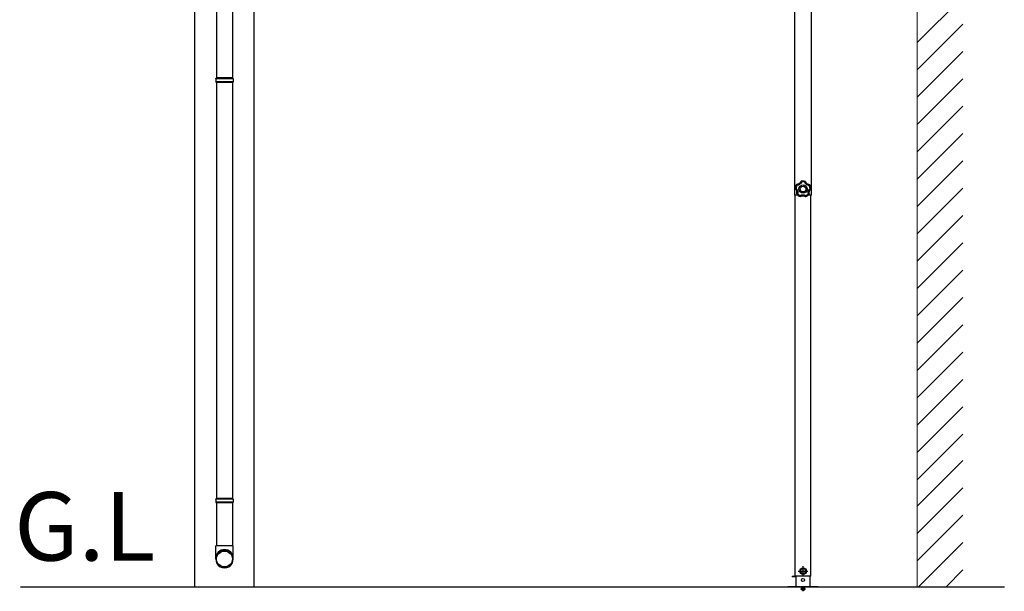
# Model space of a CAD drawing. Extents: x 105 to 1155, y 126 to 1688.
# Drawn here: x 183 to 312, y 882 to 957 of the extents above; entities that cross this region are included whole.
import ezdxf

# ---------------------------------------------------------------- set-up
doc = ezdxf.new("R2010")
doc.units = 0
doc.linetypes.add('YCENTER_1', pattern=[13, 10, -1, 1, -1])
doc.linetypes.add('YHIDDEN_1', pattern=[4, 3, -1])
for name, color, linetype, lineweight in [('USER1', 3, 'CONTINUOUS', 13), ('YKK_13', 4, 'CONTINUOUS', 30), ('YKK_A1', 4, 'CONTINUOUS', 30), ('YSS_K', 3, 'CONTINUOUS', 13)]:
    doc.layers.add(name, color=color, linetype=linetype, lineweight=lineweight)
doc.styles.add('text-b', font='txt')

msp = doc.modelspace()

# ---------------------------------------------------------------- linework, layer by layer
at = {"layer": 'YKK_13'}
for p, q in [((208.46, 1003.91), (208.46, 949.26)), ((210.56, 1003.91), (210.56, 949.26)), ((208.36, 949.16), (208.41, 949.26)), ((210.66, 949.16), (208.36, 949.16)), ((208.36, 949.16), (208.36, 948.76)), ((210.66, 948.76), (208.36, 948.76)), ((208.36, 948.76), (208.41, 948.66)), ((210.61, 949.26), (208.41, 949.26)), ((210.61, 948.66), (208.41, 948.66)), ((208.46, 948.66), (208.46, 894.02)), ((210.56, 948.66), (210.56, 894.02)), ((210.66, 949.16), (210.61, 949.26)), ((210.66, 948.76), (210.61, 948.66)), ((210.66, 949.16), (210.66, 948.76)), ((208.36, 893.92), (208.41, 894.02)), ((210.66, 893.92), (208.36, 893.92)), ((208.36, 893.92), (208.36, 893.52)), ((210.61, 894.02), (208.41, 894.02)), ((210.66, 893.92), (210.61, 894.02)), ((210.66, 893.92), (210.66, 893.52)), ((210.66, 893.52), (208.36, 893.52)), ((208.36, 893.52), (208.41, 893.42)), ((210.61, 893.42), (208.41, 893.42)), ((208.46, 893.42), (208.46, 887.76)), ((210.56, 893.42), (210.56, 887.76)), ((210.66, 893.52), (210.61, 893.42)), ((208.36, 886.05), (208.36, 887.76)), ((210.66, 887.76), (208.36, 887.76)), ((210.66, 886.05), (210.66, 887.76)), ((285.52, 884.84), (285.19, 884.65)), ((285.84, 884.65), (285.52, 884.84)), ((284.07, 883.8), (284.07, 883.7)), ((284.07, 883.8), (284.56, 883.8)), ((284.56, 883.7), (284.07, 883.7)), ((284.56, 883.81), (284.56, 882.41)), ((285.19, 884.65), (285.19, 884.27)), ((285.19, 884.27), (285.52, 884.09)), ((285.52, 884.09), (285.84, 884.27)), ((285.84, 884.27), (285.84, 884.65)), ((286.47, 882.41), (286.47, 883.81)), ((287.52, 882.41), (283.52, 882.41)), ((283.52, 882.36), (283.52, 882.41)), ((287.52, 882.36), (283.52, 882.36)), ((287.52, 882.36), (287.52, 882.41))]:
    msp.add_line(p, q, dxfattribs=at)
at = {"layer": 'YKK_13', "linetype": 'YCENTER_1'}
for p, q in [((285.52, 883.84), (285.52, 885.09)), ((284.89, 884.46), (286.14, 884.46)), ((285.52, 881.8), (285.52, 882.43)), ((285.2, 882.11), (285.83, 882.11))]:
    msp.add_line(p, q, dxfattribs=at)
at = {"layer": 'YKK_13'}
for centre, radius in [((285.52, 884.46), 0.425), ((285.52, 884.46), 0.385), ((285.52, 884.46), 0.325), ((285.5, 883.28), 0.2)]:
    msp.add_circle(centre, radius, dxfattribs=at)
at = {"layer": 'YKK_13', "linetype": 'YHIDDEN_1'}
msp.add_circle((285.52, 882.11), 0.2, dxfattribs=at)
at = {"layer": 'YKK_13'}
for centre, major_axis, ratio, start_param, end_param in [((209.51, 886.14), (-1.15, 0), 0.996195, 3.141593, 6.283185), ((209.51, 886.05), (-1.15, 0), 0.996195, 3.141593, 6.283185), ((209.51, 886.05), (0, -1.17), 0.981806, 4.712389, 7.853982)]:
    msp.add_ellipse(centre, major_axis=major_axis, ratio=ratio, start_param=start_param, end_param=end_param, dxfattribs=at)
msp.add_ellipse((209.51, 886.05), major_axis=(1.05, 0), ratio=0.996195, dxfattribs=at)
for points in [[(284.65, 935.26), (284.54, 935.1), (284.48, 934.92), (284.47, 934.73)], [(284.65, 935.26), (284.54, 935.1), (284.48, 934.92), (284.47, 934.73)], [(284.66, 935.24), (284.56, 935.09), (284.5, 934.92), (284.49, 934.73)], [(284.67, 935.27), (284.66, 935.27), (284.65, 935.26), (284.65, 935.26)], [(284.67, 935.27), (284.66, 935.27), (284.65, 935.26), (284.65, 935.26)], [(284.66, 935.24), (284.66, 935.25), (284.65, 935.25), (284.65, 935.26)], [(284.68, 935.25), (284.67, 935.25), (284.67, 935.25), (284.66, 935.24)], [(284.68, 935.25), (284.67, 935.25), (284.67, 935.25), (284.66, 935.24)], [(284.67, 935.27), (284.67, 935.26), (284.68, 935.26), (284.68, 935.25)], [(285.26, 935.68), (285.25, 935.68), (285.24, 935.67), (285.24, 935.67)], [(285.26, 935.68), (285.25, 935.68), (285.24, 935.67), (285.24, 935.67)], [(285.25, 935.65), (285.25, 935.65), (285.24, 935.66), (285.24, 935.67)], [(285.27, 935.66), (285.26, 935.66), (285.25, 935.66), (285.25, 935.65)], [(285.27, 935.66), (285.26, 935.66), (285.25, 935.66), (285.25, 935.65)], [(285.81, 935.67), (285.63, 935.72), (285.44, 935.73), (285.26, 935.68)], [(285.81, 935.67), (285.63, 935.72), (285.44, 935.73), (285.26, 935.68)], [(285.26, 935.68), (285.26, 935.67), (285.26, 935.67), (285.27, 935.66)], [(285.8, 935.65), (285.63, 935.7), (285.44, 935.71), (285.27, 935.66)], [(285.74, 935.57), (285.6, 935.6), (285.46, 935.6), (285.33, 935.57)], [(285.8, 935.65), (285.8, 935.66), (285.81, 935.67), (285.81, 935.67)], [(285.82, 935.64), (285.81, 935.65), (285.81, 935.65), (285.8, 935.65)], [(285.82, 935.64), (285.81, 935.65), (285.81, 935.65), (285.8, 935.65)], [(285.83, 935.65), (285.83, 935.66), (285.82, 935.67), (285.81, 935.67)], [(285.83, 935.65), (285.83, 935.66), (285.82, 935.67), (285.81, 935.67)], [(285.83, 935.65), (285.82, 935.65), (285.82, 935.64), (285.82, 935.64)], [(286.37, 935.22), (286.37, 935.23), (286.38, 935.23), (286.38, 935.24)], [(286.39, 935.21), (286.39, 935.22), (286.38, 935.22), (286.37, 935.22)], [(286.39, 935.21), (286.39, 935.22), (286.38, 935.22), (286.37, 935.22)], [(286.4, 935.22), (286.4, 935.23), (286.39, 935.24), (286.38, 935.24)], [(286.4, 935.22), (286.4, 935.23), (286.39, 935.24), (286.38, 935.24)], [(286.4, 935.22), (286.4, 935.22), (286.39, 935.21), (286.39, 935.21)], [(286.55, 934.7), (286.54, 934.88), (286.49, 935.06), (286.39, 935.21)], [(286.57, 934.69), (286.56, 934.88), (286.5, 935.07), (286.4, 935.22)], [(286.57, 934.69), (286.56, 934.88), (286.5, 935.07), (286.4, 935.22)], [(284.47, 934.73), (284.47, 934.73), (284.48, 934.73), (284.49, 934.73)], [(284.47, 934.73), (284.47, 934.72), (284.47, 934.71), (284.48, 934.71)], [(284.47, 934.73), (284.47, 934.72), (284.47, 934.71), (284.48, 934.71)], [(284.5, 934.71), (284.49, 934.71), (284.48, 934.71), (284.48, 934.71)], [(284.49, 934.73), (284.49, 934.73), (284.49, 934.72), (284.5, 934.71)], [(284.49, 934.73), (284.49, 934.73), (284.49, 934.72), (284.5, 934.71)], [(284.72, 935.15), (284.65, 935.04), (284.61, 934.9), (284.59, 934.76)], [(284.68, 934.04), (284.69, 934.05), (284.69, 934.05), (284.7, 934.05)], [(284.68, 934.04), (284.68, 934.04), (284.68, 934.03), (284.68, 934.02)], [(284.68, 934.04), (284.68, 934.04), (284.68, 934.03), (284.68, 934.02)], [(284.7, 934.03), (284.7, 934.03), (284.69, 934.02), (284.68, 934.02)], [(284.68, 934.02), (284.8, 933.87), (284.95, 933.76), (285.13, 933.69)], [(284.68, 934.02), (284.8, 933.87), (284.95, 933.76), (285.13, 933.69)], [(284.7, 934.05), (284.7, 934.04), (284.7, 934.03), (284.7, 934.03)], [(284.7, 934.05), (284.7, 934.04), (284.7, 934.03), (284.7, 934.03)], [(284.7, 934.03), (284.81, 933.89), (284.96, 933.77), (285.13, 933.71)], [(284.8, 934.06), (284.89, 933.96), (285.01, 933.87), (285.13, 933.81)], [(285.87, 933.8), (286, 933.85), (286.11, 933.93), (286.21, 934.04)], [(285.87, 933.69), (286.04, 933.76), (286.19, 933.86), (286.31, 934)], [(285.87, 933.67), (286.05, 933.74), (286.2, 933.85), (286.32, 933.99)], [(285.87, 933.67), (286.05, 933.74), (286.2, 933.85), (286.32, 933.99)], [(286.31, 934), (286.31, 934.01), (286.31, 934.01), (286.31, 934.02)], [(286.31, 934.02), (286.32, 934.02), (286.32, 934.02), (286.33, 934.02)], [(286.31, 934), (286.31, 934.01), (286.31, 934.01), (286.31, 934.02)], [(286.32, 933.99), (286.32, 934), (286.31, 934), (286.31, 934)], [(286.44, 934.73), (286.43, 934.87), (286.39, 935), (286.32, 935.13)], [(286.32, 933.99), (286.33, 934), (286.33, 934.01), (286.33, 934.02)], [(286.32, 933.99), (286.33, 934), (286.33, 934.01), (286.33, 934.02)], [(286.54, 934.68), (286.54, 934.68), (286.55, 934.69), (286.55, 934.7)], [(286.54, 934.68), (286.54, 934.68), (286.55, 934.69), (286.55, 934.7)], [(286.56, 934.67), (286.55, 934.67), (286.54, 934.68), (286.54, 934.68)], [(286.55, 934.7), (286.55, 934.7), (286.56, 934.7), (286.57, 934.69)], [(286.56, 934.67), (286.56, 934.68), (286.57, 934.69), (286.57, 934.69)], [(286.56, 934.67), (286.56, 934.68), (286.57, 934.69), (286.57, 934.69)], [(285.13, 933.71), (285.14, 933.7), (285.15, 933.7), (285.15, 933.71)], [(285.13, 933.71), (285.14, 933.7), (285.15, 933.7), (285.15, 933.71)], [(285.13, 933.69), (285.13, 933.69), (285.13, 933.7), (285.13, 933.71)], [(285.13, 933.69), (285.14, 933.68), (285.14, 933.69), (285.15, 933.69)], [(285.13, 933.69), (285.14, 933.68), (285.14, 933.69), (285.15, 933.69)], [(285.15, 933.71), (285.15, 933.7), (285.15, 933.7), (285.15, 933.69)], [(285.85, 933.7), (285.85, 933.69), (285.86, 933.69), (285.87, 933.69)], [(285.85, 933.68), (285.85, 933.68), (285.85, 933.69), (285.85, 933.7)], [(285.85, 933.7), (285.85, 933.69), (285.86, 933.69), (285.87, 933.69)], [(285.85, 933.68), (285.85, 933.67), (285.86, 933.67), (285.87, 933.67)], [(285.85, 933.68), (285.85, 933.67), (285.86, 933.67), (285.87, 933.67)], [(285.87, 933.69), (285.87, 933.69), (285.87, 933.68), (285.87, 933.67)]]:
    msp.add_open_spline(points, degree=3, dxfattribs=at)
for points, knots in [([(284.66, 935.24), (284.66, 935.24), (284.66, 935.24), (284.66, 935.24), (284.66, 935.24), (284.66, 935.23), (284.67, 935.23), (284.67, 935.23), (284.67, 935.23), (284.67, 935.22), (284.68, 935.22), (284.68, 935.22), (284.68, 935.21), (284.69, 935.2), (284.69, 935.19), (284.7, 935.18), (284.7, 935.18), (284.71, 935.17), (284.71, 935.17), (284.72, 935.16), (284.72, 935.16), (284.72, 935.15)], [0, 0, 0, 0, 1, 1, 1, 2, 2, 2, 3, 3, 3, 4, 4, 4, 5, 5, 5, 6, 6, 6, 7, 7, 7, 7]), ([(285.24, 935.67), (285.23, 935.64), (285.21, 935.61), (285.2, 935.58), (285.19, 935.57), (285.18, 935.56), (285.17, 935.54), (285.17, 935.53), (285.16, 935.52), (285.15, 935.51), (285.11, 935.46), (285.07, 935.42), (285.01, 935.38), (284.96, 935.34), (284.91, 935.32), (284.85, 935.3), (284.84, 935.29), (284.82, 935.29), (284.81, 935.28), (284.79, 935.28), (284.78, 935.28), (284.76, 935.28), (284.73, 935.27), (284.7, 935.27), (284.67, 935.27)], [0, 0, 0, 0, 1, 1, 1, 2, 2, 2, 3, 3, 3, 4, 4, 4, 5, 5, 5, 6, 6, 6, 7, 7, 7, 8, 8, 8, 8]), ([(284.68, 935.25), (284.71, 935.25), (284.74, 935.25), (284.77, 935.26), (284.79, 935.26), (284.8, 935.27), (284.82, 935.27), (284.83, 935.27), (284.85, 935.28), (284.86, 935.28), (284.89, 935.29), (284.92, 935.3), (284.95, 935.32), (284.96, 935.32), (284.97, 935.33), (284.99, 935.34), (285, 935.35), (285.01, 935.36), (285.02, 935.36), (285.08, 935.4), (285.12, 935.44), (285.16, 935.49), (285.18, 935.51), (285.19, 935.54), (285.21, 935.57), (285.22, 935.59), (285.24, 935.62), (285.25, 935.65)], [0, 0, 0, 0, 1, 1, 1, 2, 2, 2, 3, 3, 3, 4, 4, 4, 5, 5, 5, 6, 6, 6, 7, 7, 7, 8, 8, 8, 9, 9, 9, 9]), ([(284.68, 935.25), (284.68, 935.25), (284.68, 935.25), (284.68, 935.25), (284.68, 935.25), (284.68, 935.24), (284.68, 935.24), (284.69, 935.24), (284.69, 935.24), (284.69, 935.23), (284.69, 935.23), (284.69, 935.22), (284.69, 935.22), (284.7, 935.21), (284.7, 935.2), (284.71, 935.19), (284.71, 935.18), (284.71, 935.18), (284.72, 935.17), (284.72, 935.17), (284.72, 935.16), (284.72, 935.15)], [0, 0, 0, 0, 1, 1, 1, 2, 2, 2, 3, 3, 3, 4, 4, 4, 5, 5, 5, 6, 6, 6, 7, 7, 7, 7]), ([(285.33, 935.57), (285.31, 935.55), (285.3, 935.52), (285.28, 935.49), (285.27, 935.48), (285.26, 935.46), (285.25, 935.45), (285.24, 935.44), (285.23, 935.42), (285.22, 935.41), (285.18, 935.36), (285.13, 935.32), (285.08, 935.28), (285.07, 935.27), (285.06, 935.26), (285.04, 935.26), (285.03, 935.25), (285.01, 935.24), (285, 935.23), (284.97, 935.22), (284.94, 935.2), (284.91, 935.19), (284.88, 935.18), (284.85, 935.17), (284.82, 935.17), (284.79, 935.16), (284.76, 935.16), (284.72, 935.15)], [0, 0, 0, 0, 1, 1, 1, 2, 2, 2, 3, 3, 3, 4, 4, 4, 5, 5, 5, 6, 6, 6, 7, 7, 7, 8, 8, 8, 9, 9, 9, 9]), ([(286.06, 934.65), (286.06, 934.95), (285.82, 935.2), (285.53, 935.2), (285.23, 935.21), (284.98, 934.97), (284.98, 934.67), (284.97, 934.37), (285.21, 934.13), (285.51, 934.12), (285.8, 934.12), (286.05, 934.36), (286.06, 934.65)], [0, 0, 0, 0, 1, 1, 1, 2, 2, 2, 3, 3, 3, 4, 4, 4, 4]), ([(285.25, 935.65), (285.25, 935.65), (285.25, 935.65), (285.26, 935.64), (285.26, 935.64), (285.27, 935.63), (285.27, 935.63), (285.28, 935.62), (285.29, 935.61), (285.3, 935.6), (285.31, 935.59), (285.32, 935.58), (285.33, 935.57)], [0, 0, 0, 0, 1, 1, 1, 2, 2, 2, 3, 3, 3, 4, 4, 4, 4]), ([(285.27, 935.66), (285.27, 935.66), (285.27, 935.66), (285.27, 935.66), (285.28, 935.65), (285.28, 935.64), (285.29, 935.64), (285.29, 935.63), (285.3, 935.62), (285.3, 935.61), (285.31, 935.6), (285.32, 935.59), (285.33, 935.57)], [0, 0, 0, 0, 1, 1, 1, 2, 2, 2, 3, 3, 3, 4, 4, 4, 4]), ([(285.8, 935.65), (285.8, 935.65), (285.8, 935.65), (285.79, 935.65), (285.79, 935.64), (285.79, 935.63), (285.78, 935.63), (285.77, 935.62), (285.77, 935.61), (285.76, 935.6), (285.75, 935.59), (285.74, 935.58), (285.74, 935.57)], [0, 0, 0, 0, 1, 1, 1, 2, 2, 2, 3, 3, 3, 4, 4, 4, 4]), ([(285.82, 935.64), (285.82, 935.64), (285.81, 935.64), (285.81, 935.63), (285.8, 935.63), (285.8, 935.62), (285.79, 935.62), (285.78, 935.61), (285.77, 935.6), (285.77, 935.59), (285.76, 935.59), (285.75, 935.58), (285.74, 935.57)], [0, 0, 0, 0, 1, 1, 1, 2, 2, 2, 3, 3, 3, 4, 4, 4, 4]), ([(286.32, 935.13), (286.29, 935.13), (286.26, 935.13), (286.23, 935.14), (286.2, 935.15), (286.17, 935.16), (286.14, 935.17), (286.08, 935.2), (286.02, 935.23), (285.97, 935.27), (285.96, 935.28), (285.95, 935.29), (285.93, 935.3), (285.92, 935.31), (285.91, 935.32), (285.9, 935.33), (285.88, 935.35), (285.85, 935.38), (285.83, 935.4), (285.81, 935.43), (285.8, 935.45), (285.78, 935.48), (285.76, 935.51), (285.75, 935.54), (285.74, 935.57)], [0, 0, 0, 0, 1, 1, 1, 2, 2, 2, 3, 3, 3, 4, 4, 4, 5, 5, 5, 6, 6, 6, 7, 7, 7, 8, 8, 8, 8]), ([(285.82, 935.64), (285.83, 935.61), (285.84, 935.58), (285.85, 935.55), (285.87, 935.53), (285.88, 935.5), (285.9, 935.48), (285.92, 935.45), (285.94, 935.43), (285.96, 935.41), (285.97, 935.4), (285.98, 935.39), (286, 935.38), (286.01, 935.37), (286.02, 935.36), (286.03, 935.35), (286.08, 935.31), (286.13, 935.28), (286.19, 935.26), (286.21, 935.25), (286.22, 935.25), (286.23, 935.24), (286.25, 935.24), (286.26, 935.24), (286.28, 935.23), (286.31, 935.23), (286.34, 935.22), (286.37, 935.22)], [0, 0, 0, 0, 1, 1, 1, 2, 2, 2, 3, 3, 3, 4, 4, 4, 5, 5, 5, 6, 6, 6, 7, 7, 7, 8, 8, 8, 9, 9, 9, 9]), ([(286.38, 935.24), (286.35, 935.24), (286.32, 935.24), (286.29, 935.25), (286.28, 935.25), (286.26, 935.26), (286.25, 935.26), (286.23, 935.26), (286.22, 935.27), (286.2, 935.27), (286.15, 935.3), (286.09, 935.32), (286.04, 935.36), (285.99, 935.4), (285.95, 935.44), (285.91, 935.49), (285.9, 935.5), (285.9, 935.52), (285.89, 935.53), (285.88, 935.54), (285.87, 935.56), (285.86, 935.57), (285.85, 935.6), (285.84, 935.63), (285.83, 935.65)], [0, 0, 0, 0, 1, 1, 1, 2, 2, 2, 3, 3, 3, 4, 4, 4, 5, 5, 5, 6, 6, 6, 7, 7, 7, 8, 8, 8, 8]), ([(286.37, 935.22), (286.37, 935.22), (286.37, 935.22), (286.37, 935.21), (286.36, 935.21), (286.36, 935.2), (286.36, 935.19), (286.35, 935.18), (286.35, 935.17), (286.34, 935.16), (286.34, 935.15), (286.33, 935.14), (286.32, 935.13)], [0, 0, 0, 0, 1, 1, 1, 2, 2, 2, 3, 3, 3, 4, 4, 4, 4]), ([(286.39, 935.21), (286.39, 935.21), (286.39, 935.21), (286.38, 935.2), (286.38, 935.2), (286.38, 935.19), (286.37, 935.18), (286.36, 935.17), (286.36, 935.17), (286.35, 935.16), (286.34, 935.15), (286.33, 935.14), (286.32, 935.13)], [0, 0, 0, 0, 1, 1, 1, 2, 2, 2, 3, 3, 3, 4, 4, 4, 4]), ([(284.48, 934.71), (284.5, 934.69), (284.52, 934.67), (284.54, 934.65), (284.55, 934.63), (284.56, 934.62), (284.57, 934.61), (284.58, 934.6), (284.59, 934.59), (284.6, 934.57), (284.64, 934.52), (284.66, 934.47), (284.68, 934.41), (284.7, 934.35), (284.71, 934.29), (284.71, 934.23), (284.71, 934.21), (284.71, 934.2), (284.71, 934.18), (284.7, 934.16), (284.7, 934.15), (284.7, 934.13), (284.7, 934.1), (284.69, 934.07), (284.68, 934.04)], [0, 0, 0, 0, 1, 1, 1, 2, 2, 2, 3, 3, 3, 4, 4, 4, 5, 5, 5, 6, 6, 6, 7, 7, 7, 8, 8, 8, 8]), ([(284.49, 934.73), (284.49, 934.73), (284.49, 934.74), (284.5, 934.74), (284.5, 934.74), (284.51, 934.74), (284.52, 934.74), (284.53, 934.75), (284.54, 934.75), (284.55, 934.75), (284.56, 934.76), (284.58, 934.76), (284.59, 934.76)], [0, 0, 0, 0, 1, 1, 1, 2, 2, 2, 3, 3, 3, 4, 4, 4, 4]), ([(284.5, 934.71), (284.5, 934.71), (284.5, 934.72), (284.5, 934.72), (284.51, 934.72), (284.52, 934.73), (284.53, 934.73), (284.53, 934.74), (284.54, 934.74), (284.56, 934.75), (284.57, 934.75), (284.58, 934.76), (284.59, 934.76)], [0, 0, 0, 0, 1, 1, 1, 2, 2, 2, 3, 3, 3, 4, 4, 4, 4]), ([(284.7, 934.05), (284.71, 934.08), (284.71, 934.11), (284.72, 934.14), (284.72, 934.16), (284.72, 934.17), (284.72, 934.19), (284.72, 934.2), (284.72, 934.22), (284.72, 934.23), (284.72, 934.26), (284.72, 934.29), (284.72, 934.32), (284.72, 934.34), (284.71, 934.35), (284.71, 934.37), (284.71, 934.38), (284.7, 934.4), (284.7, 934.41), (284.68, 934.47), (284.65, 934.53), (284.62, 934.58), (284.6, 934.6), (284.58, 934.63), (284.56, 934.65), (284.54, 934.67), (284.52, 934.69), (284.5, 934.71)], [0, 0, 0, 0, 1, 1, 1, 2, 2, 2, 3, 3, 3, 4, 4, 4, 5, 5, 5, 6, 6, 6, 7, 7, 7, 8, 8, 8, 9, 9, 9, 9]), ([(284.59, 934.76), (284.61, 934.74), (284.64, 934.72), (284.66, 934.69), (284.67, 934.68), (284.68, 934.67), (284.69, 934.66), (284.7, 934.64), (284.7, 934.63), (284.71, 934.62), (284.75, 934.56), (284.77, 934.5), (284.79, 934.44), (284.8, 934.43), (284.8, 934.41), (284.81, 934.4), (284.81, 934.38), (284.81, 934.36), (284.81, 934.35), (284.82, 934.32), (284.82, 934.28), (284.82, 934.25), (284.83, 934.22), (284.82, 934.19), (284.82, 934.16), (284.82, 934.12), (284.81, 934.09), (284.8, 934.06)], [0, 0, 0, 0, 1, 1, 1, 2, 2, 2, 3, 3, 3, 4, 4, 4, 5, 5, 5, 6, 6, 6, 7, 7, 7, 8, 8, 8, 9, 9, 9, 9]), ([(284.7, 934.05), (284.7, 934.05), (284.7, 934.05), (284.71, 934.05), (284.71, 934.05), (284.72, 934.05), (284.73, 934.05), (284.74, 934.05), (284.75, 934.06), (284.77, 934.06), (284.78, 934.06), (284.79, 934.06), (284.8, 934.06)], [0, 0, 0, 0, 1, 1, 1, 2, 2, 2, 3, 3, 3, 4, 4, 4, 4]), ([(284.7, 934.03), (284.7, 934.03), (284.71, 934.03), (284.71, 934.03), (284.72, 934.03), (284.73, 934.04), (284.74, 934.04), (284.75, 934.04), (284.76, 934.04), (284.77, 934.05), (284.78, 934.05), (284.79, 934.06), (284.8, 934.06)], [0, 0, 0, 0, 1, 1, 1, 2, 2, 2, 3, 3, 3, 4, 4, 4, 4]), ([(285.13, 933.81), (285.16, 933.83), (285.19, 933.84), (285.22, 933.86), (285.25, 933.87), (285.28, 933.88), (285.31, 933.89), (285.37, 933.9), (285.44, 933.91), (285.5, 933.91), (285.52, 933.91), (285.53, 933.91), (285.55, 933.9), (285.57, 933.9), (285.58, 933.9), (285.6, 933.9), (285.63, 933.89), (285.66, 933.89), (285.69, 933.88), (285.72, 933.87), (285.75, 933.86), (285.78, 933.85), (285.81, 933.83), (285.84, 933.82), (285.87, 933.8)], [0, 0, 0, 0, 1, 1, 1, 2, 2, 2, 3, 3, 3, 4, 4, 4, 5, 5, 5, 6, 6, 6, 7, 7, 7, 8, 8, 8, 8]), ([(285.89, 934.66), (285.89, 934.86), (285.73, 935.03), (285.52, 935.04), (285.32, 935.04), (285.14, 934.88), (285.14, 934.67), (285.14, 934.46), (285.3, 934.29), (285.51, 934.29), (285.72, 934.28), (285.89, 934.45), (285.89, 934.66)], [0, 0, 0, 0, 1, 1, 1, 2, 2, 2, 3, 3, 3, 4, 4, 4, 4]), ([(286.21, 934.04), (286.2, 934.07), (286.19, 934.1), (286.19, 934.13), (286.19, 934.16), (286.19, 934.2), (286.19, 934.23), (286.2, 934.29), (286.21, 934.36), (286.23, 934.42), (286.24, 934.43), (286.24, 934.45), (286.25, 934.46), (286.25, 934.48), (286.26, 934.49), (286.27, 934.51), (286.28, 934.53), (286.3, 934.56), (286.32, 934.59), (286.33, 934.61), (286.35, 934.64), (286.38, 934.66), (286.4, 934.69), (286.42, 934.71), (286.44, 934.73)], [0, 0, 0, 0, 1, 1, 1, 2, 2, 2, 3, 3, 3, 4, 4, 4, 5, 5, 5, 6, 6, 6, 7, 7, 7, 8, 8, 8, 8]), ([(286.31, 934.02), (286.31, 934.02), (286.31, 934.02), (286.3, 934.02), (286.3, 934.02), (286.29, 934.03), (286.28, 934.03), (286.27, 934.03), (286.26, 934.03), (286.24, 934.03), (286.23, 934.03), (286.22, 934.03), (286.21, 934.04)], [0, 0, 0, 0, 1, 1, 1, 2, 2, 2, 3, 3, 3, 4, 4, 4, 4]), ([(286.31, 934), (286.31, 934), (286.3, 934), (286.3, 934), (286.29, 934.01), (286.28, 934.01), (286.27, 934.01), (286.26, 934.01), (286.25, 934.02), (286.24, 934.02), (286.23, 934.03), (286.22, 934.03), (286.21, 934.04)], [0, 0, 0, 0, 1, 1, 1, 2, 2, 2, 3, 3, 3, 4, 4, 4, 4]), ([(286.54, 934.68), (286.51, 934.66), (286.49, 934.64), (286.47, 934.62), (286.45, 934.59), (286.43, 934.57), (286.41, 934.55), (286.39, 934.52), (286.38, 934.5), (286.36, 934.47), (286.35, 934.45), (286.35, 934.44), (286.34, 934.43), (286.34, 934.41), (286.33, 934.4), (286.33, 934.38), (286.31, 934.33), (286.29, 934.27), (286.29, 934.21), (286.29, 934.19), (286.29, 934.17), (286.29, 934.16), (286.29, 934.14), (286.29, 934.13), (286.29, 934.11), (286.3, 934.08), (286.3, 934.05), (286.31, 934.02)], [0, 0, 0, 0, 1, 1, 1, 2, 2, 2, 3, 3, 3, 4, 4, 4, 5, 5, 5, 6, 6, 6, 7, 7, 7, 8, 8, 8, 9, 9, 9, 9]), ([(286.33, 934.02), (286.32, 934.05), (286.32, 934.08), (286.31, 934.11), (286.31, 934.12), (286.31, 934.14), (286.31, 934.15), (286.31, 934.17), (286.31, 934.18), (286.31, 934.2), (286.31, 934.26), (286.32, 934.32), (286.34, 934.38), (286.36, 934.44), (286.39, 934.49), (286.43, 934.54), (286.44, 934.55), (286.45, 934.57), (286.46, 934.58), (286.47, 934.59), (286.48, 934.6), (286.49, 934.61), (286.51, 934.63), (286.53, 934.65), (286.56, 934.67)], [0, 0, 0, 0, 1, 1, 1, 2, 2, 2, 3, 3, 3, 4, 4, 4, 5, 5, 5, 6, 6, 6, 7, 7, 7, 8, 8, 8, 8]), ([(286.55, 934.7), (286.55, 934.7), (286.54, 934.7), (286.54, 934.7), (286.53, 934.7), (286.52, 934.71), (286.51, 934.71), (286.5, 934.71), (286.49, 934.72), (286.48, 934.72), (286.47, 934.72), (286.46, 934.73), (286.44, 934.73)], [0, 0, 0, 0, 1, 1, 1, 2, 2, 2, 3, 3, 3, 4, 4, 4, 4]), ([(286.54, 934.68), (286.54, 934.68), (286.53, 934.68), (286.53, 934.68), (286.52, 934.69), (286.52, 934.69), (286.51, 934.7), (286.5, 934.7), (286.49, 934.71), (286.48, 934.71), (286.47, 934.72), (286.46, 934.73), (286.44, 934.73)], [0, 0, 0, 0, 1, 1, 1, 2, 2, 2, 3, 3, 3, 4, 4, 4, 4]), ([(285.15, 933.71), (285.15, 933.71), (285.15, 933.71), (285.15, 933.72), (285.15, 933.72), (285.15, 933.73), (285.15, 933.74), (285.14, 933.75), (285.14, 933.76), (285.14, 933.78), (285.14, 933.79), (285.14, 933.8), (285.13, 933.81)], [0, 0, 0, 0, 1, 1, 1, 2, 2, 2, 3, 3, 3, 4, 4, 4, 4]), ([(285.13, 933.71), (285.13, 933.71), (285.13, 933.71), (285.13, 933.72), (285.13, 933.72), (285.13, 933.73), (285.13, 933.74), (285.13, 933.75), (285.13, 933.76), (285.13, 933.78), (285.13, 933.79), (285.13, 933.8), (285.13, 933.81)], [0, 0, 0, 0, 1, 1, 1, 2, 2, 2, 3, 3, 3, 4, 4, 4, 4]), ([(285.85, 933.7), (285.82, 933.71), (285.79, 933.73), (285.77, 933.74), (285.74, 933.76), (285.71, 933.77), (285.68, 933.78), (285.65, 933.79), (285.62, 933.79), (285.59, 933.8), (285.58, 933.8), (285.56, 933.8), (285.55, 933.8), (285.53, 933.81), (285.52, 933.81), (285.5, 933.81), (285.44, 933.81), (285.38, 933.8), (285.32, 933.78), (285.31, 933.78), (285.29, 933.77), (285.28, 933.77), (285.26, 933.76), (285.25, 933.76), (285.23, 933.75), (285.21, 933.74), (285.18, 933.73), (285.15, 933.71)], [0, 0, 0, 0, 1, 1, 1, 2, 2, 2, 3, 3, 3, 4, 4, 4, 5, 5, 5, 6, 6, 6, 7, 7, 7, 8, 8, 8, 9, 9, 9, 9]), ([(285.15, 933.69), (285.18, 933.71), (285.2, 933.72), (285.23, 933.73), (285.25, 933.74), (285.26, 933.75), (285.27, 933.75), (285.29, 933.76), (285.3, 933.76), (285.32, 933.77), (285.38, 933.78), (285.44, 933.79), (285.5, 933.79), (285.56, 933.79), (285.62, 933.78), (285.68, 933.76), (285.7, 933.75), (285.71, 933.75), (285.72, 933.74), (285.74, 933.74), (285.75, 933.73), (285.77, 933.72), (285.79, 933.71), (285.82, 933.69), (285.85, 933.68)], [0, 0, 0, 0, 1, 1, 1, 2, 2, 2, 3, 3, 3, 4, 4, 4, 5, 5, 5, 6, 6, 6, 7, 7, 7, 8, 8, 8, 8]), ([(285.85, 933.7), (285.85, 933.7), (285.85, 933.7), (285.85, 933.71), (285.85, 933.71), (285.85, 933.72), (285.85, 933.73), (285.86, 933.74), (285.86, 933.75), (285.86, 933.76), (285.86, 933.78), (285.87, 933.79), (285.87, 933.8)], [0, 0, 0, 0, 1, 1, 1, 2, 2, 2, 3, 3, 3, 4, 4, 4, 4]), ([(285.87, 933.69), (285.87, 933.69), (285.87, 933.7), (285.87, 933.7), (285.87, 933.71), (285.87, 933.72), (285.87, 933.73), (285.87, 933.74), (285.87, 933.75), (285.87, 933.76), (285.87, 933.77), (285.87, 933.79), (285.87, 933.8)], [0, 0, 0, 0, 1, 1, 1, 2, 2, 2, 3, 3, 3, 4, 4, 4, 4])]:
    msp.add_open_spline(points, degree=3, knots=knots, dxfattribs=at)
at = {"layer": 'YKK_A1'}
for p, q in [((205.63, 882.41), (205.63, 1012.83)), ((213.43, 882.41), (213.43, 1013.86)), ((284.42, 933.86), (284.42, 1013.86)), ((286.62, 933.86), (286.62, 1013.86)), ((284.84, 933.86), (284.42, 933.86)), ((284.49, 883.81), (284.49, 933.86)), ((286.62, 933.86), (286.2, 933.86)), ((286.54, 883.81), (286.54, 933.86)), ((286.54, 883.81), (284.49, 883.81)), ((182.71, 882.41), (311.96, 882.41))]:
    msp.add_line(p, q, dxfattribs=at)
at = {"layer": 'YSS_K'}
for p, q in [((300.52, 882.41), (300.52, 1035.29)), ((300.52, 953.92), (306.52, 959.92)), ((300.52, 950.33), (306.52, 956.33)), ((300.52, 946.74), (306.52, 952.74)), ((300.52, 943.15), (306.52, 949.15)), ((300.52, 939.55), (306.52, 945.55)), ((300.52, 935.96), (306.52, 941.96)), ((300.52, 932.37), (306.52, 938.37)), ((300.52, 928.78), (306.52, 934.78)), ((300.52, 925.19), (306.52, 931.19)), ((300.52, 921.59), (306.52, 927.59)), ((300.52, 918), (306.52, 924)), ((300.52, 914.41), (306.52, 920.41)), ((300.52, 910.82), (306.52, 916.82)), ((300.52, 907.23), (306.52, 913.23)), ((300.52, 903.63), (306.52, 909.63)), ((300.52, 900.04), (306.52, 906.04)), ((300.52, 896.45), (306.52, 902.45)), ((300.52, 893), (306.52, 899)), ((300.52, 889.41), (306.52, 895.41)), ((300.52, 885.82), (306.52, 891.82)), ((300.7, 882.41), (306.52, 888.23)), ((304.3, 882.41), (306.52, 884.63))]:
    msp.add_line(p, q, dxfattribs=at)

# ---------------------------------------------------------------- texts
at = {"layer": 'USER1', "style": 'text-b'}
msp.add_text('G.L', height=9, dxfattribs=at).set_placement((181.89, 885.84))

doc.saveas('drawing.dxf')
